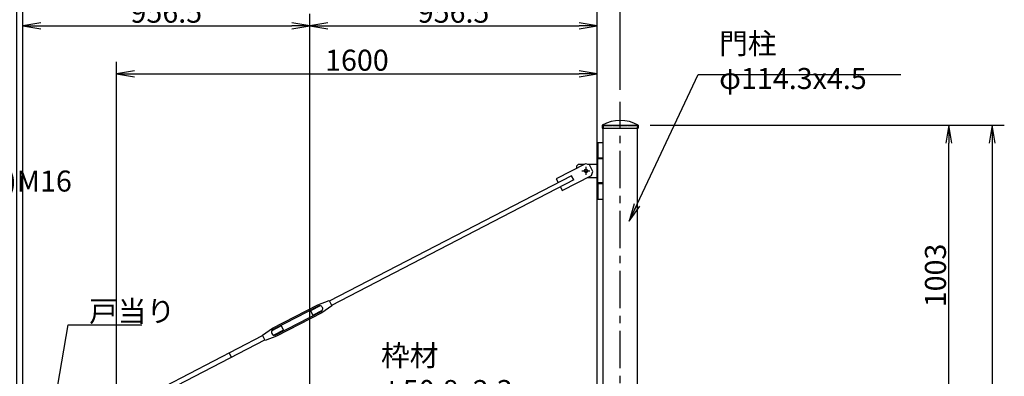
# Model space of a CAD drawing. Extents: x -1262 to 10538, y -28633 to -20233.
# Drawn here: x 2487 to 5766, y -24257 to -23067 of the extents above; entities that cross this region are included whole.
import ezdxf

# ---------------------------------------------------------------- set-up
doc = ezdxf.new("R2010")
doc.units = 0
doc.header["$MEASUREMENT"] = 0
doc.header["$PDMODE"] = 35
doc.linetypes.add('CENTER', pattern=[2, 1.25, -0.25, 0.25, -0.25])
doc.linetypes.add('HIDDEN', pattern=[0.375, 0.25, -0.125])
doc.layers.get('0').update_dxf_attribs({"linetype": 'CONTINUOUS'})
doc.layers.get('DEFPOINTS').update_dxf_attribs({"linetype": 'CONTINUOUS'})
for name, color, linetype in [('1', 7, 'CONTINUOUS'), ('25', 7, 'CONTINUOUS'), ('26', 7, 'CONTINUOUS'), ('27', 7, 'CONTINUOUS'), ('28', 7, 'CONTINUOUS'), ('29', 7, 'CONTINUOUS'), ('30', 7, 'CONTINUOUS'), ('31', 7, 'CONTINUOUS'), ('6', 7, 'CONTINUOUS'), ('CENTER', 3, 'CENTER'), ('EXTCNT-L', 4, 'CONTINUOUS')]:
    doc.layers.add(name, color=color, linetype=linetype)
doc.styles.add('XT', font='txt.shx', dxfattribs={"width": 0.8, "bigfont": 'bigfont.shx'})
doc.dimstyles.new('ISO1', dxfattribs={"dimscale": 20, "dimtxt": 3.5, "dimasz": 3, "dimexe": 2, "dimexo": 2, "dimgap": 0.5, "dimtad": 1, "dimdec": 1, "dimdsep": 46, "dimtxsty": 'XT', "dimblk": 'DARROWS', "dimcen": -1, "dimclrd": 2, "dimclre": 1, "dimclrt": 3, "dimadec": 0, "dimazin": 0, "dimtfac": 1, "dimtdec": 1, "dimtmove": 2, "dimatfit": 3, "dimldrblk": 'DARROWS', "dimfxl": 0, "dimtvp": 1, "dimtolj": 1, "dimarcsym": 0})

# ---------------------------------------------------------------- blocks, each defined once
blk = doc.blocks.new('DARROWS')
at = {"color": 0}
for p, q in [((0, 0), (-1, 0.167)), ((-1, -0.167), (0, 0)), ((0, 0), (-0.999, 0))]:
    blk.add_line(p, q, dxfattribs=at)
blk = doc.blocks.new('*D5')
at = {"color": 1, "linetype": 'ByBlock'}
for p, q in [((4586.8, -23418.7), (5765.8, -23418.7)), ((4584.1, -26378.7), (5765.8, -26378.7))]:
    blk.add_line(p, q, dxfattribs=at)
at = {"color": 2, "linetype": 'ByBlock'}
blk.add_line((5725.8, -23478.7), (5725.8, -26318.7), dxfattribs=at)
at = {"layer": 'DEFPOINTS', "color": 0, "linetype": 'ByBlock'}
for p in [(4546.8, -23418.7), (4544.1, -26378.7), (5725.8, -26378.7)]:
    blk.add_point(p, dxfattribs=at)
at = {"color": 2, "linetype": 'ByBlock', "xscale": 60, "yscale": 60, "zscale": 60}
for p, rotation in [((5725.8, -23418.7), 90), ((5725.8, -26378.7), 270)]:
    blk.add_blockref('DARROWS', p, dxfattribs=dict(at, rotation=rotation))
at = {"color": 3, "linetype": 'ByBlock', "insert": (5680.8, -24898.7), "char_height": 70, "attachment_point": 5, "rotation": 90, "style": 'XT'}
blk.add_mtext('\\A1;2960', dxfattribs=at)
blk = doc.blocks.new('*D10')
at = {"color": 1, "linetype": 'ByBlock'}
for p, q in [((4586.8, -23418.7), (5621.5, -23418.7)), ((4450, -24421.7), (5621.5, -24421.7))]:
    blk.add_line(p, q, dxfattribs=at)
at = {"color": 2, "linetype": 'ByBlock'}
blk.add_line((5581.5, -24361.7), (5581.5, -23478.7), dxfattribs=at)
at = {"layer": 'DEFPOINTS', "color": 0, "linetype": 'ByBlock'}
for p in [(4546.8, -23418.7), (5581.5, -23418.7), (4410, -24421.7)]:
    blk.add_point(p, dxfattribs=at)
at = {"color": 2, "linetype": 'ByBlock', "xscale": 60, "yscale": 60, "zscale": 60}
for p, rotation in [((5581.5, -23418.7), 90), ((5581.5, -24421.7), 270)]:
    blk.add_blockref('DARROWS', p, dxfattribs=dict(at, rotation=rotation))
at = {"color": 3, "linetype": 'ByBlock', "insert": (5536.5, -23920.2), "char_height": 70, "attachment_point": 5, "rotation": 90, "style": 'XT'}
blk.add_mtext('\\A1;1003', dxfattribs=at)
blk = doc.blocks.new('*D18')
at = {"color": 1, "linetype": 'ByBlock'}
for p, q in [((2809.8, -24328.1), (2809.8, -23207.6)), ((4410, -24381.7), (4410, -23207.6))]:
    blk.add_line(p, q, dxfattribs=at)
at = {"color": 2, "linetype": 'ByBlock'}
blk.add_line((2869.8, -23247.6), (4350, -23247.6), dxfattribs=at)
at = {"layer": 'DEFPOINTS', "color": 0, "linetype": 'ByBlock'}
for p in [(4410, -23247.6), (2809.8, -24368.1), (4410, -24421.7)]:
    blk.add_point(p, dxfattribs=at)
at = {"color": 2, "linetype": 'ByBlock', "xscale": 60, "yscale": 60, "zscale": 60, "rotation": 180}
blk.add_blockref('DARROWS', (2809.8, -23247.6), dxfattribs=at)
at = {"color": 2, "linetype": 'ByBlock', "xscale": 60, "yscale": 60, "zscale": 60}
blk.add_blockref('DARROWS', (4410, -23247.6), dxfattribs=at)
at = {"color": 3, "linetype": 'ByBlock', "insert": (3609.9, -23202.6), "char_height": 70, "attachment_point": 5, "style": 'XT'}
blk.add_mtext('\\A1;1600', dxfattribs=at)
blk = doc.blocks.new('*D19')
at = {"color": 1, "linetype": 'ByBlock'}
for p, q in [((487, -23301), (487, -22727.6)), ((4487, -23301), (4487, -22727.6))]:
    blk.add_line(p, q, dxfattribs=at)
at = {"color": 2, "linetype": 'ByBlock'}
blk.add_line((547, -22767.6), (4427, -22767.6), dxfattribs=at)
at = {"layer": 'DEFPOINTS', "color": 0, "linetype": 'ByBlock'}
for p in [(4487, -22767.6), (487, -23341), (4487, -23341)]:
    blk.add_point(p, dxfattribs=at)
at = {"color": 2, "linetype": 'ByBlock', "xscale": 60, "yscale": 60, "zscale": 60, "rotation": 180}
blk.add_blockref('DARROWS', (487, -22767.6), dxfattribs=at)
at = {"color": 2, "linetype": 'ByBlock', "xscale": 60, "yscale": 60, "zscale": 60}
blk.add_blockref('DARROWS', (4487, -22767.6), dxfattribs=at)
at = {"color": 3, "linetype": 'ByBlock', "insert": (2487, -22722.6), "char_height": 70, "attachment_point": 5, "style": 'XT'}
blk.add_mtext('\\A1;4000', dxfattribs=at)
blk = doc.blocks.new('*D20')
at = {"color": 1, "linetype": 'ByBlock'}
for p, q in [((2497, -24381.7), (2497, -22887.6)), ((4410, -24381.7), (4410, -22887.6))]:
    blk.add_line(p, q, dxfattribs=at)
at = {"color": 2, "linetype": 'ByBlock'}
blk.add_line((4350, -22927.6), (2557, -22927.6), dxfattribs=at)
at = {"layer": 'DEFPOINTS', "color": 0, "linetype": 'ByBlock'}
for p in [(2497, -22927.6), (2497, -24421.7), (4410, -24421.7)]:
    blk.add_point(p, dxfattribs=at)
at = {"color": 2, "linetype": 'ByBlock', "xscale": 60, "yscale": 60, "zscale": 60, "rotation": 180}
blk.add_blockref('DARROWS', (2497, -22927.6), dxfattribs=at)
at = {"color": 2, "linetype": 'ByBlock', "xscale": 60, "yscale": 60, "zscale": 60}
blk.add_blockref('DARROWS', (4410, -22927.6), dxfattribs=at)
at = {"color": 3, "linetype": 'ByBlock', "insert": (3453.5, -22882.6), "char_height": 70, "attachment_point": 5, "style": 'XT'}
blk.add_mtext('\\A1;1913', dxfattribs=at)
blk = doc.blocks.new('*D21')
at = {"color": 1, "linetype": 'ByBlock'}
for p, q in [((3453.5, -24407.1), (3453.5, -23047.6)), ((4410, -24381.7), (4410, -23047.6))]:
    blk.add_line(p, q, dxfattribs=at)
at = {"color": 2, "linetype": 'ByBlock'}
blk.add_line((3513.5, -23087.6), (4350, -23087.6), dxfattribs=at)
at = {"layer": 'DEFPOINTS', "color": 0, "linetype": 'ByBlock'}
for p in [(4410, -23087.6), (4410, -24421.7), (3453.5, -24447.1)]:
    blk.add_point(p, dxfattribs=at)
at = {"color": 2, "linetype": 'ByBlock', "xscale": 60, "yscale": 60, "zscale": 60, "rotation": 180}
blk.add_blockref('DARROWS', (3453.5, -23087.6), dxfattribs=at)
at = {"color": 2, "linetype": 'ByBlock', "xscale": 60, "yscale": 60, "zscale": 60}
blk.add_blockref('DARROWS', (4410, -23087.6), dxfattribs=at)
at = {"color": 3, "linetype": 'ByBlock', "insert": (3931.7, -23042.6), "char_height": 70, "attachment_point": 5, "style": 'XT'}
blk.add_mtext('\\A1;956.5', dxfattribs=at)
blk = doc.blocks.new('*D25')
at = {"color": 1, "linetype": 'ByBlock'}
for p, q in [((2497, -24381.7), (2497, -23047.6)), ((3453.5, -24407.1), (3453.5, -23047.6))]:
    blk.add_line(p, q, dxfattribs=at)
at = {"color": 2, "linetype": 'ByBlock'}
blk.add_line((2557, -23087.6), (3393.5, -23087.6), dxfattribs=at)
at = {"layer": 'DEFPOINTS', "color": 0, "linetype": 'ByBlock'}
for p in [(3453.5, -23087.6), (2497, -24421.7), (3453.5, -24447.1)]:
    blk.add_point(p, dxfattribs=at)
at = {"color": 2, "linetype": 'ByBlock', "xscale": 60, "yscale": 60, "zscale": 60, "rotation": 180}
blk.add_blockref('DARROWS', (2497, -23087.6), dxfattribs=at)
at = {"color": 2, "linetype": 'ByBlock', "xscale": 60, "yscale": 60, "zscale": 60}
blk.add_blockref('DARROWS', (3453.5, -23087.6), dxfattribs=at)
at = {"color": 3, "linetype": 'ByBlock', "insert": (2975.2, -23042.6), "char_height": 70, "attachment_point": 5, "style": 'XT'}
blk.add_mtext('\\A1;956.5', dxfattribs=at)
blk = doc.blocks.new('*D26')
at = {"color": 1, "linetype": 'ByBlock'}
for p, q in [((2477, -24381.7), (2477, -22887.6)), ((2497, -24381.7), (2497, -22887.6))]:
    blk.add_line(p, q, dxfattribs=at)
at = {"color": 2, "linetype": 'ByBlock'}
for p, q in [((2417, -22927.6), (2357, -22927.6)), ((2497, -22927.6), (2477, -22927.6)), ((2497, -22927.6), (2477, -22927.6)), ((2557, -22927.6), (2617, -22927.6))]:
    blk.add_line(p, q, dxfattribs=at)
at = {"layer": 'DEFPOINTS', "color": 0, "linetype": 'ByBlock'}
for p in [(2477, -22927.6), (2477, -24421.7), (2497, -24421.7)]:
    blk.add_point(p, dxfattribs=at)
at = {"color": 2, "linetype": 'ByBlock', "xscale": 60, "yscale": 60, "zscale": 60}
blk.add_blockref('DARROWS', (2477, -22927.6), dxfattribs=at)
at = {"color": 2, "linetype": 'ByBlock', "xscale": 60, "yscale": 60, "zscale": 60, "rotation": 180}
blk.add_blockref('DARROWS', (2497, -22927.6), dxfattribs=at)
at = {"color": 3, "linetype": 'ByBlock', "insert": (2487, -22837.6), "char_height": 70, "attachment_point": 5, "style": 'XT'}
blk.add_mtext('\\A1;20', dxfattribs=at)

msp = doc.modelspace()

# ---------------------------------------------------------------- linework, layer by layer
at = {"layer": '25'}
for p, q in [((4412.65192014, -23611.68221581), (4412.65192014, -23531.68221581)), ((4342.65192014, -23554.68221581), (4347.65192014, -23549.68221581)), ((4342.65192014, -23562.37247028), (4342.65192014, -23554.68221581)), ((4347.65192014, -23549.68221581), (4367.33096894, -23549.68221581)), ((4378.14407246, -23549.68221581), (4412.65192014, -23549.68221581)), ((4377.98087383, -23593.68221581), (4412.65192014, -23593.68221581))]:
    msp.add_line(p, q, dxfattribs=at)
msp.add_circle((4372.65192014, -23571.68221581), 6, dxfattribs=at)
at = {"layer": '26'}
for p, q in [((4412.65192014, -23476.68221581), (4429.65192014, -23476.68221581)), ((4412.65192014, -23476.68221581), (4412.65192014, -23531.68221581)), ((4429.65192014, -23528.68221581), (4412.65192014, -23528.68221581)), ((4429.65192014, -23531.68221581), (4412.65192014, -23531.68221581)), ((4412.65192014, -23611.68221581), (4412.65192014, -23666.68221581)), ((4429.65192014, -23611.68221581), (4412.65192014, -23611.68221581)), ((4429.65192014, -23614.68221581), (4412.65192014, -23614.68221581)), ((4429.65192014, -23666.68221581), (4412.65192014, -23666.68221581))]:
    msp.add_line(p, q, dxfattribs=at)
at = {"layer": '27'}
for p, q in [((4371.40774731, -23547.54983442), (4273.74541422, -23598.16671596)), ((4384.88767591, -23551.82669365), (4371.40774731, -23547.54983442)), ((4395.93135915, -23573.13483905), (4384.88767591, -23551.82669365)), ((4391.65449992, -23586.61476766), (4395.93135915, -23573.13483905)), ((4273.74541422, -23598.16671596), (4280.18756278, -23610.59646745)), ((4293.99216684, -23637.2316492), (4391.65449992, -23586.61476766)), ((4287.55001828, -23624.80189771), (4293.99216684, -23637.2316492))]:
    msp.add_line(p, q, dxfattribs=at)
at = {"layer": '28'}
for p, q in [((2850.51266191, -24351.57182716), (3296.03017327, -24120.66696973)), ((2857.87511741, -24365.77725742), (3303.39262877, -24134.8724)), ((3192.41270481, -24192.39158356), (3185.05024932, -24178.1861533))]:
    msp.add_line(p, q, dxfattribs=at)
at = {"layer": '29'}
for p, q in [((4324.57953237, -23587.58879402), (3517.99086509, -24005.63022608)), ((4331.94198786, -23601.79422429), (3525.35332058, -24019.83565634)), ((4331.94198786, -23601.79422429), (4324.57953237, -23587.58879402))]:
    msp.add_line(p, q, dxfattribs=at)
at = {"layer": '30', "color": 7, "linetype": 'Continuous'}
for p, q in [((3328.32225671, -24096.04557831), (3479.25422582, -24017.81808505)), ((3481.55505164, -24022.25725169), (3330.62308254, -24100.48474496)), ((3487.80238195, -24021.27192736), (3455.84038209, -24037.83787331)), ((3479.25422582, -24017.81808505), (3517.06838481, -24003.85064508)), ((3526.27168812, -24021.60731167), (3493.05918078, -24044.45308493)), ((3517.06838481, -24003.85064508), (3526.27168812, -24021.60731167)), ((3339.82638585, -24118.24141154), (3490.75835495, -24040.01391828)), ((3493.05918078, -24044.45308493), (3342.12721167, -24122.68057819)), ((3455.84038209, -24037.83787331), (3463.20302474, -24052.04320658)), ((3463.20302474, -24052.04320658), (3495.16502459, -24035.47726063)), ((3295.10974937, -24118.89135157), (3328.32225671, -24096.04557831)), ((3358.17841275, -24088.45545666), (3326.2164129, -24105.02140261)), ((3358.17841275, -24088.45545666), (3365.5410554, -24102.66078993)), ((3304.31305268, -24136.64801816), (3295.10974937, -24118.89135157)), ((3342.12721167, -24122.68057819), (3304.31305268, -24136.64801816)), ((3365.5410554, -24102.66078993), (3333.57905554, -24119.22673588))]:
    msp.add_line(p, q, dxfattribs=at)
for centre, start, end in [((3486.15670329, -24031.13558499), 297.3977658313, 477.3977658314), ((3335.2247342, -24109.36307825), 117.3977658313, 297.3977658313)]:
    msp.add_arc(centre, 10, start, end, dxfattribs=at)
at = {"layer": '31'}
for p, q in [((4427.15192014, -23418.68221581), (4427.15192014, -23428.68221581)), ((4427.15192014, -23418.68221581), (4546.75192014, -23418.68221581)), ((4427.15192014, -23428.68221581), (4546.75192014, -23428.68221581)), ((4546.75192014, -23418.68221581), (4546.75192014, -23428.68221581))]:
    msp.add_line(p, q, dxfattribs=at)
at = {"layer": '31', "linetype": 'HIDDEN', "ltscale": 10}
for p, q in [((4429.45192014, -23418.68221581), (4429.45192014, -23428.68221581)), ((4544.45192014, -23418.68221581), (4544.45192014, -23428.68221581))]:
    msp.add_line(p, q, dxfattribs=at)
at = {"layer": '31'}
msp.add_arc((4486.95192014, -23530.38354915), 126.70133333, 61.8373544997, 118.1626455003, dxfattribs=at)
at = {"layer": '6', "color": 7, "linetype": 'HIDDEN', "ltscale": 10}
for p, q in [((4429.80192014, -23428.68221581), (4429.80192014, -23421.68221581)), ((4544.10192014, -23421.68221581), (4429.80192014, -23421.68221581)), ((4544.10192014, -23428.68221581), (4544.10192014, -23421.68221581))]:
    msp.add_line(p, q, dxfattribs=at)
at = {"layer": '6', "color": 7, "linetype": 'Continuous'}
for p, q in [((4429.80192014, -26378.68221581), (4429.80192014, -23428.68221581)), ((4544.10192014, -26378.68221581), (4544.10192014, -23428.68221581))]:
    msp.add_line(p, q, dxfattribs=at)
at = {"layer": 'CENTER', "ltscale": 100}
for p, q in [((4486.95192014, -26429.71753326), (4486.95192014, -23341.03109871)), ((4359.4251776, -23571.68221581), (4385.55182988, -23571.68221581)), ((4372.65192014, -23558.08668009), (4372.65192014, -23585.27775154))]:
    msp.add_line(p, q, dxfattribs=at)

# ---------------------------------------------------------------- texts
at = {"layer": 'EXTCNT-L', "color": 3, "char_height": 70, "attachment_point": 4, "style": 'XT'}
for s, insert in [('\\A1;門柱 φ114.3x4.5', (4816.33626873, -23205.22745329)), ('ブレース (ターンバックル付)M16', (1245.14461119, -23614.63188849)), ('\\A1;戸当り', (2718.12363091, -24039.56619463)), ('\\A1;枠材 φ50.8x2.3', (3690.15744493, -24245.57273784))]:
    msp.add_mtext(s, dxfattribs=dict(at, insert=insert))

# ---------------------------------------------------------------- dimensions: what is measured, and where the dimension line sits
at = {"layer": '1', "color": 1, "linetype": 'Continuous'}
dim = msp.add_aligned_dim(p1=(486.95192014, -23341.03109871), p2=(4486.95192014, -23341.03109871), distance=573.43718691, dimstyle='ISO1', dxfattribs=at)
dim.commit()
dim.dimension.update_dxf_attribs({"geometry": '*D19', "text_midpoint": (2486.95192014, -22722.5939118)})
for base, p1, p2, picture, middle in [((2476.95192014, -22927.5939118), (2496.95192014, -24421.68221581), (2476.95192014, -24421.68221581), '*D26', (2486.95192014, -22837.5939118)), ((2496.95192014, -22927.5939118), (4409.95192014, -24421.68221581), (2496.95192014, -24421.68221581), '*D20', (3453.45192014, -22882.5939118)), ((3453.45192014, -23087.5939118), (2496.95192014, -24421.68221581), (3453.45192014, -24447.08221581), '*D25', (2975.20192014, -23042.5939118)), ((4409.95192014, -23087.5939118), (3453.45192014, -24447.08221581), (4409.95192014, -24421.68221581), '*D21', (3931.70192014, -23042.5939118))]:
    dim = msp.add_linear_dim(base=base, p1=p1, p2=p2, dimstyle='ISO1', dxfattribs=at)
    dim.commit()
    dim.dimension.update_dxf_attribs({"geometry": picture, "text_midpoint": middle})
at = {"layer": 'EXTCNT-L'}
dim = msp.add_linear_dim(base=(4409.95192014, -23247.5939118), p1=(2809.80192014, -24368.08668009), p2=(4409.95192014, -24421.68221581), dimstyle='ISO1', override={"dimdec": 0, "dimtdec": 0}, dxfattribs=at)
dim.commit()
dim.dimension.update_dxf_attribs({"geometry": '*D18', "text_midpoint": (3609.87692014, -23202.5939118)})
dim = msp.add_linear_dim(base=(5581.5019201355, -23418.682215813), p1=(4409.9519201355, -24421.682215813), p2=(4546.7519201355, -23418.682215813), angle=90, dimstyle='ISO1', override={"dimdec": 8, "dimtdec": 8}, dxfattribs=at)
dim.commit()
dim.dimension.update_dxf_attribs({"geometry": '*D10', "text_midpoint": (5536.5019201355, -23920.182215813)})
dim = msp.add_linear_dim(base=(5725.83046832, -26378.68221581), p1=(4546.75192014, -23418.68221581), p2=(4544.10192014, -26378.68221581), angle=90, dimstyle='ISO1', dxfattribs=at)
dim.commit()
dim.dimension.update_dxf_attribs({"geometry": '*D5', "text_midpoint": (5680.83046832, -24898.68221581)})

# ---------------------------------------------------------------- leaders
at = {"layer": 'EXTCNT-L', "color": 2, "annotation_type": 0, "has_hookline": 1, "hookline_direction": 0}
for points, text_width in [([(4517.08839306, -23739.76071921), (4746.33626873, -23250.22745329), (4806.33626873, -23250.22745329)], 604.8), ([(2544.28156646, -24694.30480092), (2648.12363091, -24084.56619463), (2708.12363091, -24084.56619463)], 175.46666667)]:
    msp.add_leader(points, dimstyle='ISO1', dxfattribs=dict(at, text_width=text_width))

doc.saveas('drawing.dxf')
